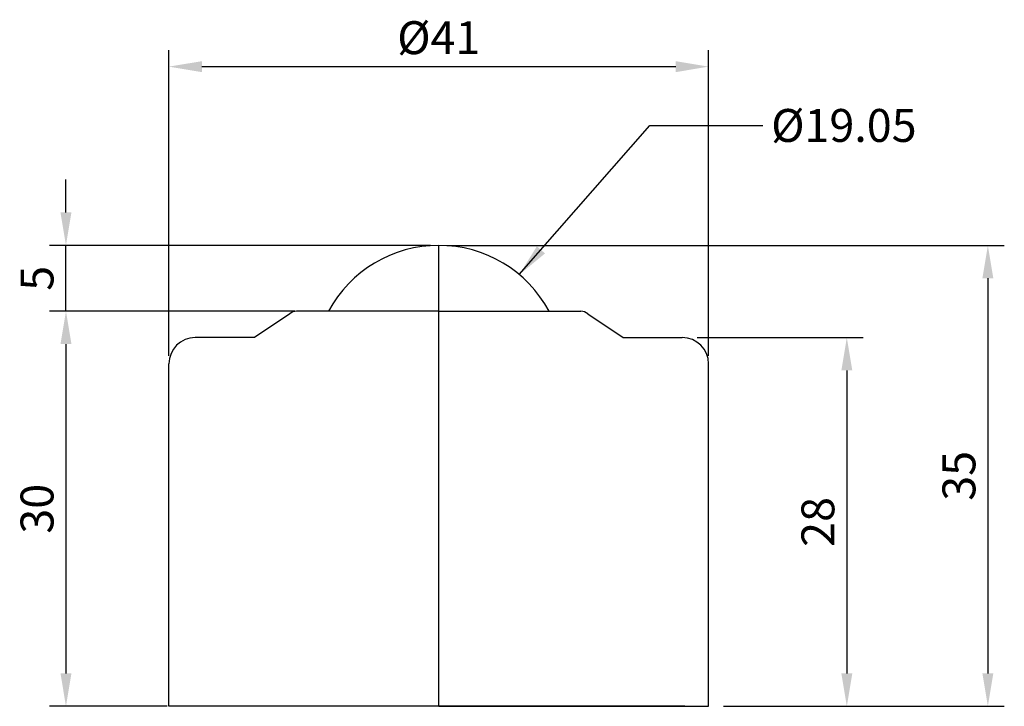
# Model space of a CAD drawing. Units: millimetres. Extents: x 629 to 703.8, y 278.3 to 330.5.
import ezdxf

# ---------------------------------------------------------------- set-up
doc = ezdxf.new("R2010")
doc.units = ezdxf.units.MM
doc.dimstyles.new('ISO-25', dxfattribs={"dimtxt": 2.5, "dimasz": 2.5, "dimexe": 1.25, "dimexo": 0.625, "dimtad": 1, "dimtxsty": 'Standard', "dimcen": 2.5, "dimclrd": 256, "dimclre": 6, "dimadec": 0, "dimazin": 0, "dimtfac": 1, "dimtmove": 0, "dimatfit": 3, "dimfxl": 0, "dimarcsym": 0})

# ---------------------------------------------------------------- blocks, each defined once
blk = doc.blocks.new('*D63')
at = {"color": 6, "lineweight": -2}
for p, q in [((661.434, 313.343), (703.775, 313.343)), ((682.434, 278.343), (703.775, 278.343))]:
    blk.add_line(p, q, dxfattribs=at)
at = {"lineweight": -2}
blk.add_line((702.525, 310.843), (702.525, 280.843), dxfattribs=at)
for points in [[(702.108, 310.843), (702.941, 310.843), (702.525, 313.343)], [(702.108, 280.843), (702.941, 280.843), (702.525, 278.343)]]:
    blk.add_solid(points)
at = {"layer": 'Defpoints', "color": 0}
for p in [(660.809, 313.343), (681.809, 278.343), (702.525, 278.343)]:
    blk.add_point(p, dxfattribs=at)
at = {"color": 0, "insert": (700.65, 295.843), "char_height": 2.5, "attachment_point": 5, "rotation": 90}
blk.add_mtext('35', dxfattribs=at)
blk = doc.blocks.new('*D59')
at = {"color": 6, "lineweight": -2}
for p, q in [((680.434, 306.343), (693.06, 306.343)), ((683.059, 278.343), (693.06, 278.343))]:
    blk.add_line(p, q, dxfattribs=at)
at = {"lineweight": -2}
blk.add_line((691.81, 303.843), (691.81, 280.843), dxfattribs=at)
for points in [[(691.394, 303.843), (692.227, 303.843), (691.81, 306.343)], [(691.394, 280.843), (692.227, 280.843), (691.81, 278.343)]]:
    blk.add_solid(points)
at = {"layer": 'Defpoints', "color": 0}
for p in [(679.809, 306.343), (682.434, 278.343), (691.81, 278.343)]:
    blk.add_point(p, dxfattribs=at)
at = {"color": 0, "insert": (689.935, 292.343), "char_height": 2.5, "attachment_point": 5, "rotation": 90}
blk.add_mtext('28', dxfattribs=at)
blk = doc.blocks.new('*D60')
at = {"color": 6, "lineweight": -2}
for p, q in [((649.882, 308.343), (631.235, 308.343)), ((640.184, 278.343), (631.235, 278.343))]:
    blk.add_line(p, q, dxfattribs=at)
at = {"lineweight": -2}
blk.add_line((632.485, 305.843), (632.485, 280.843), dxfattribs=at)
for points in [[(632.069, 305.843), (632.902, 305.843), (632.485, 308.343)], [(632.069, 280.843), (632.902, 280.843), (632.485, 278.343)]]:
    blk.add_solid(points)
at = {"layer": 'Defpoints', "color": 0}
for p in [(650.507, 308.343), (632.485, 278.343), (640.809, 278.343)]:
    blk.add_point(p, dxfattribs=at)
at = {"color": 0, "insert": (630.61, 293.343), "char_height": 2.5, "attachment_point": 5, "rotation": 90}
blk.add_mtext('30', dxfattribs=at)
blk = doc.blocks.new('*D66')
at = {"color": 6, "lineweight": -2}
for p, q in [((640.309, 304.968), (640.309, 328.165)), ((681.309, 304.968), (681.309, 328.165))]:
    blk.add_line(p, q, dxfattribs=at)
at = {"lineweight": -2}
blk.add_line((642.809, 326.915), (678.809, 326.915), dxfattribs=at)
for points in [[(642.809, 327.331), (642.809, 326.498), (640.309, 326.915)], [(678.809, 327.331), (678.809, 326.498), (681.309, 326.915)]]:
    blk.add_solid(points)
at = {"layer": 'Defpoints', "color": 0}
for p in [(681.309, 326.915), (640.309, 304.343), (681.309, 304.343)]:
    blk.add_point(p, dxfattribs=at)
at = {"color": 0, "insert": (660.809, 328.79), "char_height": 2.5, "attachment_point": 5}
blk.add_mtext('%%C41', dxfattribs=at)
blk = doc.blocks.new('*D68')
at = {"lineweight": -2}
for p, q in [((632.485, 315.843), (632.485, 318.343)), ((632.485, 308.343), (632.485, 313.343)), ((632.485, 305.843), (632.485, 303.343))]:
    blk.add_line(p, q, dxfattribs=at)
at = {"color": 6, "lineweight": -2}
for p, q in [((660.184, 313.343), (631.235, 313.343)), ((631.86, 308.343), (631.235, 308.343))]:
    blk.add_line(p, q, dxfattribs=at)
for points in [[(632.069, 315.843), (632.902, 315.843), (632.485, 313.343)], [(632.069, 305.843), (632.902, 305.843), (632.485, 308.343)]]:
    blk.add_solid(points)
at = {"layer": 'Defpoints', "color": 0}
for p in [(632.485, 313.343), (660.809, 313.343), (632.485, 308.343)]:
    blk.add_point(p, dxfattribs=at)
at = {"color": 0, "insert": (630.61, 310.843), "char_height": 2.5, "attachment_point": 5, "rotation": 90}
blk.add_mtext('5', dxfattribs=at)

msp = doc.modelspace()

# ---------------------------------------------------------------- linework, layer by layer
for p, q in [((660.809, 278.343), (660.809, 313.343)), ((660.809, 308.343), (650.007, 308.343)), ((660.809, 278.343), (660.809, 308.343)), ((660.809, 308.343), (671.612, 308.343)), ((649.484, 308.149), (646.809, 306.343)), ((672.134, 308.149), (674.809, 306.343)), ((646.809, 306.343), (642.309, 306.343)), ((674.809, 306.343), (679.309, 306.343)), ((640.309, 278.343), (640.309, 304.343)), ((681.309, 278.343), (681.309, 304.343)), ((660.809, 289.031), (660.809, 293.793)), ((660.809, 278.343), (640.309, 278.343)), ((679.509, 278.343), (642.109, 278.343)), ((660.809, 278.343), (681.309, 278.343))]:
    msp.add_line(p, q)
at = {"color": 1}
msp.add_line((660.809, 278.343), (660.809, 302.843), dxfattribs=at)
msp.add_circle((660.809, 303.818), 2.842170943040401e-14)
msp.add_circle((660.809, 303.818), 2.842170943040401e-14)
for centre, radius, start, end in [((660.809, 303.818), 9.525, 28.36362, 151.63638), ((650.007, 307.543), 0.8, 90, 130.76361), ((671.612, 307.543), 0.8, 49.23639, 90), ((642.309, 304.343), 2, 90, 180), ((679.309, 304.343), 2, 0, 90)]:
    msp.add_arc(centre, radius, start, end)

# ---------------------------------------------------------------- texts
at = {"color": 7, "insert": (686.063, 323.699), "char_height": 2.5, "attachment_point": 1}
msp.add_mtext('%%C19.05', dxfattribs=at)

# ---------------------------------------------------------------- dimensions: what is measured, and where the dimension line sits
at = {"color": 7}
dim = msp.add_linear_dim(base=(681.309, 326.915), p1=(640.309, 304.343), p2=(681.309, 304.343), text='%%C<>', dimstyle='ISO-25', dxfattribs=at)
dim.commit()
dim.dimension.update_dxf_attribs({"geometry": '*D66', "text_midpoint": (660.809, 328.79)})
dim = msp.add_linear_dim(base=(632.485, 313.343), p1=(632.485, 308.343), p2=(660.809, 313.343), angle=90, dimstyle='ISO-25', dxfattribs=at)
dim.commit()
dim.dimension.update_dxf_attribs({"geometry": '*D68', "text_midpoint": (630.61, 310.843)})
for base, p1, p2, picture, middle in [((702.525, 278.343), (660.809, 313.343), (681.809, 278.343), '*D63', (700.65, 295.843)), ((632.485, 278.343), (650.507, 308.343), (640.809, 278.343), '*D60', (630.61, 293.343)), ((691.81, 278.343), (679.809, 306.343), (682.434, 278.343), '*D59', (689.935, 292.343))]:
    dim = msp.add_linear_dim(base=base, p1=p1, p2=p2, angle=90, dimstyle='ISO-25')
    dim.commit()
    dim.dimension.update_dxf_attribs({"geometry": picture, "text_midpoint": middle})

# ---------------------------------------------------------------- leaders
at = {"color": 7, "annotation_type": 0, "has_hookline": 1, "hookline_direction": 0, "text_width": 11.25}
msp.add_leader([(666.925, 311.12), (676.845, 322.449), (685.438, 322.449)], dimstyle='ISO-25', override={"dimgap": 0.625, "dimtad": 0}, dxfattribs=at)

doc.saveas('drawing.dxf')
